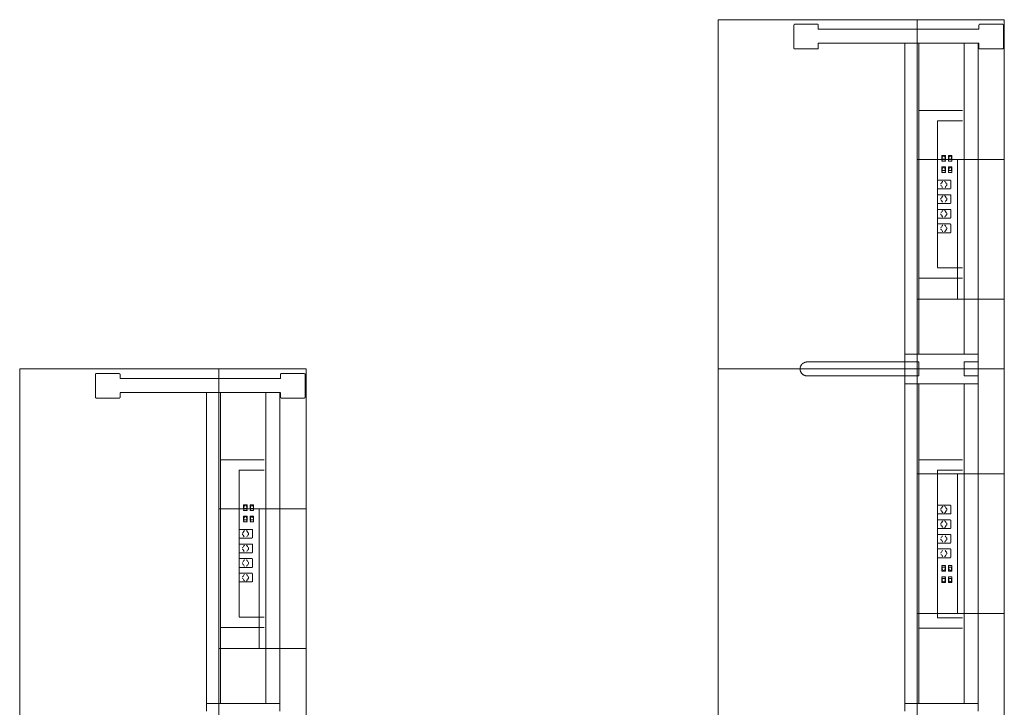
# Model space of a CAD drawing. Units: millimetres. Extents: x 19593 to 131153, y 151958 to 163763.
# Drawn here: x 103683 to 106503, y 155040 to 157009 of the extents above; entities that cross this region are included whole.
import ezdxf

# ---------------------------------------------------------------- set-up
doc = ezdxf.new("R2010")
doc.units = ezdxf.units.MM
doc.header["$LTSCALE"] = 0.15
doc.linetypes.add('ACAD_ISO02W100', pattern=[15, 12, -3])
doc.layers.add('contorno', color=3, linetype='Continuous', lineweight=13)
doc.layers.add('tracejado', color=2, linetype='ACAD_ISO02W100', lineweight=5)

# ---------------------------------------------------------------- blocks, each defined once
blk = doc.blocks.new('PS31082')
at = {"layer": 'contorno'}
for p, q in [((67470, 3507.7), (67470, 2507.7)), ((67470, 3107.7), (67720, 3107.7)), ((67586, 3107.7), (67586, 2707.7)), ((67470, 2707.7), (67720, 2707.7))]:
    blk.add_line(p, q, dxfattribs=at)
blk.add_lwpolyline([(67720, 3507.7), (67720, 2507.7), (66900, 2507.7), (66900, 3507.7)], close=True, dxfattribs=at)
at = {"layer": 'tracejado'}
for p, q in [((67117.3, 3492.5), (67117.3, 3426.5)), ((67185.3, 3494.5), (67119.3, 3494.5)), ((67187.3, 3480.5), (67187.3, 3492.5)), ((67647.3, 3480.5), (67187.3, 3480.5)), ((67647.3, 3480.5), (67647.3, 3492.5)), ((67649.3, 3494.5), (67715.3, 3494.5)), ((67717.3, 3492.5), (67717.3, 3426.5)), ((67187.3, 3426.5), (67187.3, 3440.5)), ((67647.3, 3440.5), (67187.3, 3440.5)), ((67435, 2550.2), (67435, 3440.5)), ((67475, 2550.2), (67475, 3440.5)), ((67605, 2550.2), (67605, 3440.5)), ((67645, 2550.2), (67645, 3440.5)), ((67647.3, 3426.5), (67647.3, 3440.5)), ((67119.3, 3424.5), (67185.3, 3424.5)), ((67715.3, 3424.5), (67649.3, 3424.5)), ((67600, 3247.6), (67475, 3247.6)), ((67528.4, 3218.1), (67528.4, 2797.4)), ((67600, 3218.1), (67528.4, 3218.1)), ((67551.3, 3118.9), (67541.1, 3118.9)), ((67541.1, 3105.9), (67541.1, 3118.9)), ((67541.1, 3105.9), (67541.8, 3105.9)), ((67541.1, 3102.7), (67541.1, 3103.5)), ((67541.8, 3103.5), (67541.1, 3103.5)), ((67541.1, 3102.7), (67551.3, 3102.7)), ((67541.8, 3103.5), (67541.8, 3105.9)), ((67542, 3114.9), (67542, 3108.1)), ((67544, 3114.9), (67542, 3114.9)), ((67542, 3108.1), (67550.4, 3108.1)), ((67544.8, 3116.4), (67544, 3116.4)), ((67544, 3114.9), (67544, 3116.4)), ((67544.8, 3118.5), (67544.8, 3116.4)), ((67547.6, 3118.5), (67544.8, 3118.5)), ((67547.6, 3116.4), (67547.6, 3118.5)), ((67548.4, 3116.4), (67547.6, 3116.4)), ((67548.4, 3114.9), (67548.4, 3116.4)), ((67550.4, 3114.9), (67548.4, 3114.9)), ((67550.4, 3108.1), (67550.4, 3114.9)), ((67551.3, 3105.9), (67550.6, 3105.9)), ((67550.6, 3105.9), (67550.6, 3103.5)), ((67550.6, 3103.5), (67551.3, 3103.5)), ((67551.3, 3118.9), (67551.3, 3105.9)), ((67551.3, 3103.5), (67551.3, 3102.7)), ((67570.1, 3118.9), (67559.9, 3118.9)), ((67559.9, 3105.9), (67559.9, 3118.9)), ((67559.9, 3105.9), (67560.6, 3105.9)), ((67559.9, 3102.7), (67559.9, 3103.5)), ((67560.6, 3103.5), (67559.9, 3103.5)), ((67559.9, 3102.7), (67570.1, 3102.7)), ((67560.6, 3103.5), (67560.6, 3105.9)), ((67560.8, 3114.9), (67560.8, 3108.1)), ((67562.8, 3114.9), (67560.8, 3114.9)), ((67560.8, 3108.1), (67569.2, 3108.1)), ((67563.6, 3116.4), (67562.8, 3116.4)), ((67562.8, 3114.9), (67562.8, 3116.4)), ((67563.6, 3118.5), (67563.6, 3116.4)), ((67566.4, 3118.5), (67563.6, 3118.5)), ((67566.4, 3116.4), (67566.4, 3118.5)), ((67567.2, 3116.4), (67566.4, 3116.4)), ((67567.2, 3114.9), (67567.2, 3116.4)), ((67569.2, 3114.9), (67567.2, 3114.9)), ((67569.2, 3108.1), (67569.2, 3114.9)), ((67570.1, 3105.9), (67569.4, 3105.9)), ((67569.4, 3105.9), (67569.4, 3103.5)), ((67569.4, 3103.5), (67570.1, 3103.5)), ((67570.1, 3118.9), (67570.1, 3105.9)), ((67570.1, 3103.5), (67570.1, 3102.7)), ((67551.3, 3086.4), (67541.1, 3086.4)), ((67541.1, 3073.4), (67541.1, 3086.4)), ((67542, 3082.5), (67542, 3075.7)), ((67544, 3082.5), (67542, 3082.5)), ((67542, 3075.7), (67550.4, 3075.7)), ((67544.8, 3084), (67544, 3084)), ((67544, 3082.5), (67544, 3084)), ((67544.8, 3086.1), (67544.8, 3084)), ((67547.6, 3086.1), (67544.8, 3086.1)), ((67547.6, 3084), (67547.6, 3086.1)), ((67548.4, 3084), (67547.6, 3084)), ((67548.4, 3082.5), (67548.4, 3084)), ((67550.4, 3082.5), (67548.4, 3082.5)), ((67550.4, 3075.7), (67550.4, 3082.5)), ((67551.3, 3086.4), (67551.3, 3073.4)), ((67570.1, 3086.4), (67559.9, 3086.4)), ((67559.9, 3073.4), (67559.9, 3086.4)), ((67560.8, 3082.5), (67560.8, 3075.7)), ((67562.8, 3082.5), (67560.8, 3082.5)), ((67560.8, 3075.7), (67569.2, 3075.7)), ((67563.6, 3084), (67562.8, 3084)), ((67562.8, 3082.5), (67562.8, 3084)), ((67563.6, 3086.1), (67563.6, 3084)), ((67566.4, 3086.1), (67563.6, 3086.1)), ((67566.4, 3084), (67566.4, 3086.1)), ((67567.2, 3084), (67566.4, 3084)), ((67567.2, 3082.5), (67567.2, 3084)), ((67569.2, 3082.5), (67567.2, 3082.5)), ((67569.2, 3075.7), (67569.2, 3082.5)), ((67570.1, 3086.4), (67570.1, 3073.4)), ((67565.1, 3048.2), (67528.4, 3048.2)), ((67541.1, 3073.4), (67541.8, 3073.4)), ((67541.1, 3070.2), (67541.1, 3071)), ((67541.8, 3071), (67541.1, 3071)), ((67541.1, 3070.2), (67551.3, 3070.2)), ((67541.8, 3071), (67541.8, 3073.4)), ((67551.3, 3073.4), (67550.6, 3073.4)), ((67550.6, 3073.4), (67550.6, 3071)), ((67550.6, 3071), (67551.3, 3071)), ((67551.3, 3071), (67551.3, 3070.2)), ((67559.9, 3073.4), (67560.6, 3073.4)), ((67559.9, 3070.2), (67559.9, 3071)), ((67560.6, 3071), (67559.9, 3071)), ((67559.9, 3070.2), (67570.1, 3070.2)), ((67560.6, 3071), (67560.6, 3073.4)), ((67567, 3025.7), (67567, 3045.7)), ((67570.1, 3073.4), (67569.4, 3073.4)), ((67569.4, 3073.4), (67569.4, 3071)), ((67569.4, 3071), (67570.1, 3071)), ((67570.1, 3071), (67570.1, 3070.2)), ((67528.4, 3023.2), (67565.1, 3023.2)), ((67538.5, 3037.5), (67543.2, 3044.2)), ((67538.5, 3033.8), (67543.2, 3027.1)), ((67555.1, 3037.4), (67550.4, 3044.1)), ((67550.4, 3027.2), (67555.1, 3033.9)), ((67565.1, 3006.4), (67528.4, 3006.4)), ((67538.5, 2995.7), (67543.2, 3002.4)), ((67538.5, 2992), (67543.2, 2985.3)), ((67555.1, 2995.6), (67550.4, 3002.3)), ((67550.4, 2985.4), (67555.1, 2992.1)), ((67567, 2983.9), (67567, 3003.9)), ((67528.4, 2981.4), (67565.1, 2981.4)), ((67565.1, 2964.6), (67528.4, 2964.6)), ((67567, 2942.1), (67567, 2962.1)), ((67528.4, 2939.6), (67565.1, 2939.6)), ((67538.5, 2953.9), (67543.2, 2960.6)), ((67538.5, 2950.2), (67543.2, 2943.5)), ((67555.1, 2953.8), (67550.4, 2960.5)), ((67550.4, 2943.6), (67555.1, 2950.3)), ((67565.1, 2922.8), (67528.4, 2922.8)), ((67538.5, 2912.1), (67543.2, 2918.8)), ((67538.5, 2908.4), (67543.2, 2901.7)), ((67555.1, 2912), (67550.4, 2918.7)), ((67550.4, 2901.8), (67555.1, 2908.5)), ((67567, 2900.3), (67567, 2920.3)), ((67528.4, 2897.8), (67565.1, 2897.8)), ((67600, 2797.4), (67528.4, 2797.4)), ((67600, 2767.9), (67475, 2767.9)), ((67435, 2550.2), (67435, 2527.7)), ((67645, 2550.2), (67435, 2550.2)), ((67645, 2527.7), (67645, 2550.2))]:
    blk.add_line(p, q, dxfattribs=at)
for centre, start, end in [((67119.3, 3492.5), 90, 180), ((67185.3, 3492.5), 0, 90), ((67649.3, 3492.5), 90, 180), ((67715.3, 3492.5), 0, 90), ((67119.3, 3426.5), 180, 270), ((67185.3, 3426.5), 270, 0), ((67649.3, 3426.5), 180, 270), ((67715.3, 3426.5), 270, 0)]:
    blk.add_arc(centre, 2, start, end, dxfattribs=at)
for centre, start_param, end_param in [((67549.1, 3042.4), 2.356194, 3.141593), ((67553.9, 3035.7), 0.785398, 2.356194), ((67549.1, 3000.6), 2.356194, 3.141593), ((67553.9, 2993.9), 0.785398, 2.356194), ((67549.1, 2958.8), 2.356194, 3.141593), ((67549.1, 2945.4), 0, 0.785398), ((67553.9, 2952.1), 0.785398, 2.356194), ((67549.1, 2917), 2.356194, 3.141593), ((67553.9, 2910.3), 0.785398, 2.356194), ((67549.1, 2903.6), 0, 0.785398)]:
    blk.add_ellipse(centre, major_axis=(0, -2.5), ratio=0.707107, start_param=start_param, end_param=end_param, dxfattribs=at)
for points, knots in [([(67565.1, 3048.2), (67565.3, 3048.2), (67565.5, 3048.1), (67565.9, 3048), (67566, 3047.9), (67566.4, 3047.6), (67566.5, 3047.4), (67566.7, 3047), (67566.8, 3046.8), (67567, 3046.2), (67567, 3046), (67567, 3045.7)], [0, 0, 0, 0, 0.702423, 0.702423, 1.401351, 1.401351, 2.150273, 2.150273, 2.948745, 2.948745, 3.809163, 3.809163, 3.809163, 3.809163]), ([(67538.2, 3034.3), (67538.3, 3034.2), (67538.3, 3034.1), (67538.4, 3033.9), (67538.5, 3033.9), (67538.5, 3033.8)], [3.4429075, 3.4429075, 3.4429075, 3.4429075, 3.9308223, 3.9308223, 4.1161847, 4.1161847, 4.1161847, 4.1161847]), ([(67544.3, 3044.9), (67544.1, 3044.9), (67543.9, 3044.8), (67543.6, 3044.6), (67543.4, 3044.4), (67543.2, 3044.2)], [0, 0, 0, 0, 1.055441, 1.055441, 2.006165, 2.006165, 2.006165, 2.006165]), ([(67567, 3025.7), (67567, 3025.4), (67567, 3025.1), (67566.9, 3024.6), (67566.8, 3024.4), (67566.5, 3023.9), (67566.3, 3023.7), (67566, 3023.4), (67565.8, 3023.3), (67565.4, 3023.2), (67565.3, 3023.2), (67565.1, 3023.2)], [0, 0, 0, 0, 0.822423, 0.822423, 1.631343, 1.631343, 2.444673, 2.444673, 3.24229, 3.24229, 3.808838, 3.808838, 3.808838, 3.808838]), ([(67538.2, 2992.5), (67538.3, 2992.4), (67538.3, 2992.3), (67538.4, 2992.1), (67538.5, 2992.1), (67538.5, 2992)], [3.4429075, 3.4429075, 3.4429075, 3.4429075, 3.9308223, 3.9308223, 4.1161847, 4.1161847, 4.1161847, 4.1161847]), ([(67544.3, 3003.1), (67544.1, 3003.1), (67543.9, 3003), (67543.6, 3002.8), (67543.4, 3002.6), (67543.2, 3002.4)], [0, 0, 0, 0, 1.055441, 1.055441, 2.006165, 2.006165, 2.006165, 2.006165]), ([(67565.1, 3006.4), (67565.3, 3006.4), (67565.5, 3006.3), (67565.9, 3006.2), (67566, 3006.1), (67566.4, 3005.8), (67566.5, 3005.6), (67566.7, 3005.2), (67566.8, 3005), (67567, 3004.4), (67567, 3004.2), (67567, 3003.9)], [0, 0, 0, 0, 0.702423, 0.702423, 1.401351, 1.401351, 2.150273, 2.150273, 2.948745, 2.948745, 3.809163, 3.809163, 3.809163, 3.809163]), ([(67544.3, 2961.3), (67544.1, 2961.3), (67543.9, 2961.2), (67543.6, 2961), (67543.4, 2960.8), (67543.2, 2960.6)], [0, 0, 0, 0, 1.055441, 1.055441, 2.006165, 2.006165, 2.006165, 2.006165]), ([(67567, 2983.9), (67567, 2983.6), (67567, 2983.3), (67566.9, 2982.8), (67566.8, 2982.6), (67566.5, 2982.1), (67566.3, 2981.9), (67566, 2981.6), (67565.8, 2981.5), (67565.4, 2981.4), (67565.3, 2981.4), (67565.1, 2981.4)], [0, 0, 0, 0, 0.822423, 0.822423, 1.631343, 1.631343, 2.444673, 2.444673, 3.24229, 3.24229, 3.808838, 3.808838, 3.808838, 3.808838]), ([(67565.1, 2964.6), (67565.3, 2964.6), (67565.5, 2964.5), (67565.9, 2964.4), (67566, 2964.3), (67566.4, 2964), (67566.5, 2963.8), (67566.7, 2963.4), (67566.8, 2963.2), (67567, 2962.6), (67567, 2962.4), (67567, 2962.1)], [0, 0, 0, 0, 0.702423, 0.702423, 1.401351, 1.401351, 2.150273, 2.150273, 2.948745, 2.948745, 3.809163, 3.809163, 3.809163, 3.809163]), ([(67538.2, 2950.7), (67538.3, 2950.6), (67538.3, 2950.5), (67538.4, 2950.3), (67538.5, 2950.3), (67538.5, 2950.2)], [3.4429075, 3.4429075, 3.4429075, 3.4429075, 3.9308223, 3.9308223, 4.1161847, 4.1161847, 4.1161847, 4.1161847]), ([(67543.2, 2943.5), (67543.4, 2943.4), (67543.5, 2943.2), (67543.8, 2943), (67543.9, 2942.9), (67544.2, 2942.9), (67544.2, 2942.9), (67544.3, 2942.9)], [0, 0, 0, 0, 0.79365, 0.79365, 1.587174, 1.587174, 2.011124, 2.011124, 2.011124, 2.011124]), ([(67567, 2942.1), (67567, 2941.8), (67567, 2941.5), (67566.9, 2941), (67566.8, 2940.8), (67566.5, 2940.3), (67566.3, 2940.1), (67566, 2939.8), (67565.8, 2939.7), (67565.4, 2939.6), (67565.3, 2939.6), (67565.1, 2939.6)], [0, 0, 0, 0, 0.822423, 0.822423, 1.631343, 1.631343, 2.444673, 2.444673, 3.24229, 3.24229, 3.808838, 3.808838, 3.808838, 3.808838]), ([(67538.2, 2908.9), (67538.3, 2908.8), (67538.3, 2908.7), (67538.4, 2908.5), (67538.5, 2908.5), (67538.5, 2908.4)], [3.4429075, 3.4429075, 3.4429075, 3.4429075, 3.9308223, 3.9308223, 4.1161847, 4.1161847, 4.1161847, 4.1161847]), ([(67544.3, 2919.5), (67544.1, 2919.5), (67543.9, 2919.4), (67543.6, 2919.2), (67543.4, 2919), (67543.2, 2918.8)], [0, 0, 0, 0, 1.055441, 1.055441, 2.006165, 2.006165, 2.006165, 2.006165]), ([(67565.1, 2922.8), (67565.3, 2922.8), (67565.5, 2922.7), (67565.9, 2922.6), (67566, 2922.5), (67566.4, 2922.2), (67566.5, 2922), (67566.7, 2921.6), (67566.8, 2921.4), (67567, 2920.8), (67567, 2920.6), (67567, 2920.3)], [0, 0, 0, 0, 0.702423, 0.702423, 1.401351, 1.401351, 2.150273, 2.150273, 2.948745, 2.948745, 3.809163, 3.809163, 3.809163, 3.809163]), ([(67543.2, 2901.7), (67543.4, 2901.6), (67543.5, 2901.4), (67543.8, 2901.2), (67543.9, 2901.1), (67544.2, 2901.1), (67544.2, 2901.1), (67544.3, 2901.1)], [0, 0, 0, 0, 0.79365, 0.79365, 1.587174, 1.587174, 2.011124, 2.011124, 2.011124, 2.011124]), ([(67567, 2900.3), (67567, 2900), (67567, 2899.7), (67566.9, 2899.2), (67566.8, 2899), (67566.5, 2898.5), (67566.3, 2898.3), (67566, 2898), (67565.8, 2897.9), (67565.4, 2897.8), (67565.3, 2897.8), (67565.1, 2897.8)], [0, 0, 0, 0, 0.822423, 0.822423, 1.631343, 1.631343, 2.444673, 2.444673, 3.24229, 3.24229, 3.808838, 3.808838, 3.808838, 3.808838])]:
    blk.add_open_spline(points, degree=3, knots=knots, dxfattribs=at)
for points in [[(67538.5, 3037.5), (67538.4, 3037.3), (67538.3, 3037.2), (67538.2, 3037)], [(67538.5, 2995.7), (67538.4, 2995.5), (67538.3, 2995.4), (67538.2, 2995.2)], [(67538.5, 2953.9), (67538.4, 2953.7), (67538.3, 2953.6), (67538.2, 2953.4)], [(67538.5, 2912.1), (67538.4, 2911.9), (67538.3, 2911.8), (67538.2, 2911.6)]]:
    blk.add_open_spline(points, degree=3, dxfattribs=at)
blk = doc.blocks.new('PS41082')
at = {"layer": 'contorno'}
for p, q in [((69470, 4507.7), (69470, 3507.7)), ((69470, 4107.7), (69720, 4107.7)), ((69586, 4107.7), (69586, 3707.7)), ((69470, 3707.7), (69720, 3707.7)), ((69470, 2507.7), (69470, 3507.7)), ((69470, 3207.7), (69720, 3207.7)), ((69586, 2807.7), (69586, 3207.7)), ((69470, 2807.7), (69720, 2807.7))]:
    blk.add_line(p, q, dxfattribs=at)
for points in [[(69720, 4507.7), (69720, 3507.7), (68900, 3507.7), (68900, 4507.7)], [(69720, 2507.7), (69720, 3507.7), (68900, 3507.7), (68900, 2507.7)]]:
    blk.add_lwpolyline(points, close=True, dxfattribs=at)
at = {"layer": 'tracejado'}
for p, q in [((69117.3, 4492.5), (69117.3, 4426.5)), ((69185.3, 4494.5), (69119.3, 4494.5)), ((69187.3, 4480.5), (69187.3, 4492.5)), ((69647.3, 4480.5), (69647.3, 4492.5)), ((69649.3, 4494.5), (69715.3, 4494.5)), ((69717.3, 4492.5), (69717.3, 4426.5)), ((69647.3, 4480.5), (69187.3, 4480.5)), ((69187.3, 4426.5), (69187.3, 4440.5)), ((69647.3, 4440.5), (69187.3, 4440.5)), ((69435, 3550.2), (69435, 4440.5)), ((69475, 3550.2), (69475, 4440.5)), ((69605, 3550.2), (69605, 4440.5)), ((69645, 3550.2), (69645, 4440.5)), ((69647.3, 4426.5), (69647.3, 4440.5)), ((69119.3, 4424.5), (69185.3, 4424.5)), ((69715.3, 4424.5), (69649.3, 4424.5)), ((69600, 4247.6), (69475, 4247.6)), ((69528.4, 4218.1), (69528.4, 3797.4)), ((69600, 4218.1), (69528.4, 4218.1)), ((69551.3, 4118.9), (69541.1, 4118.9)), ((69541.1, 4105.9), (69541.1, 4118.9)), ((69544.8, 4118.5), (69544.8, 4116.4)), ((69547.6, 4118.5), (69544.8, 4118.5)), ((69547.6, 4116.4), (69547.6, 4118.5)), ((69551.3, 4118.9), (69551.3, 4105.9)), ((69570.1, 4118.9), (69559.9, 4118.9)), ((69559.9, 4105.9), (69559.9, 4118.9)), ((69563.6, 4118.5), (69563.6, 4116.4)), ((69566.4, 4118.5), (69563.6, 4118.5)), ((69566.4, 4116.4), (69566.4, 4118.5)), ((69570.1, 4118.9), (69570.1, 4105.9)), ((69541.1, 4105.9), (69541.8, 4105.9)), ((69541.1, 4102.7), (69541.1, 4103.5)), ((69541.8, 4103.5), (69541.1, 4103.5)), ((69541.1, 4102.7), (69551.3, 4102.7)), ((69541.8, 4103.5), (69541.8, 4105.9)), ((69542, 4114.9), (69542, 4108.1)), ((69544, 4114.9), (69542, 4114.9)), ((69542, 4108.1), (69550.4, 4108.1)), ((69544.8, 4116.4), (69544, 4116.4)), ((69544, 4114.9), (69544, 4116.4)), ((69548.4, 4116.4), (69547.6, 4116.4)), ((69548.4, 4114.9), (69548.4, 4116.4)), ((69550.4, 4114.9), (69548.4, 4114.9)), ((69550.4, 4108.1), (69550.4, 4114.9)), ((69551.3, 4105.9), (69550.6, 4105.9)), ((69550.6, 4105.9), (69550.6, 4103.5)), ((69550.6, 4103.5), (69551.3, 4103.5)), ((69551.3, 4103.5), (69551.3, 4102.7)), ((69559.9, 4105.9), (69560.6, 4105.9)), ((69559.9, 4102.7), (69559.9, 4103.5)), ((69560.6, 4103.5), (69559.9, 4103.5)), ((69559.9, 4102.7), (69570.1, 4102.7)), ((69560.6, 4103.5), (69560.6, 4105.9)), ((69560.8, 4114.9), (69560.8, 4108.1)), ((69562.8, 4114.9), (69560.8, 4114.9)), ((69560.8, 4108.1), (69569.2, 4108.1)), ((69563.6, 4116.4), (69562.8, 4116.4)), ((69562.8, 4114.9), (69562.8, 4116.4)), ((69567.2, 4116.4), (69566.4, 4116.4)), ((69567.2, 4114.9), (69567.2, 4116.4)), ((69569.2, 4114.9), (69567.2, 4114.9)), ((69569.2, 4108.1), (69569.2, 4114.9)), ((69570.1, 4105.9), (69569.4, 4105.9)), ((69569.4, 4105.9), (69569.4, 4103.5)), ((69569.4, 4103.5), (69570.1, 4103.5)), ((69570.1, 4103.5), (69570.1, 4102.7)), ((69551.3, 4086.4), (69541.1, 4086.4)), ((69541.1, 4073.4), (69541.1, 4086.4)), ((69541.1, 4073.4), (69541.8, 4073.4)), ((69541.1, 4070.2), (69541.1, 4071)), ((69541.8, 4071), (69541.1, 4071)), ((69541.1, 4070.2), (69551.3, 4070.2)), ((69541.8, 4071), (69541.8, 4073.4)), ((69542, 4082.5), (69542, 4075.7)), ((69544, 4082.5), (69542, 4082.5)), ((69542, 4075.7), (69550.4, 4075.7)), ((69544.8, 4084), (69544, 4084)), ((69544, 4082.5), (69544, 4084)), ((69544.8, 4086.1), (69544.8, 4084)), ((69547.6, 4086.1), (69544.8, 4086.1)), ((69547.6, 4084), (69547.6, 4086.1)), ((69548.4, 4084), (69547.6, 4084)), ((69548.4, 4082.5), (69548.4, 4084)), ((69550.4, 4082.5), (69548.4, 4082.5)), ((69550.4, 4075.7), (69550.4, 4082.5)), ((69551.3, 4073.4), (69550.6, 4073.4)), ((69550.6, 4073.4), (69550.6, 4071)), ((69550.6, 4071), (69551.3, 4071)), ((69551.3, 4086.4), (69551.3, 4073.4)), ((69551.3, 4071), (69551.3, 4070.2)), ((69570.1, 4086.4), (69559.9, 4086.4)), ((69559.9, 4073.4), (69559.9, 4086.4)), ((69559.9, 4073.4), (69560.6, 4073.4)), ((69559.9, 4070.2), (69559.9, 4071)), ((69560.6, 4071), (69559.9, 4071)), ((69559.9, 4070.2), (69570.1, 4070.2)), ((69560.6, 4071), (69560.6, 4073.4)), ((69560.8, 4082.5), (69560.8, 4075.7)), ((69562.8, 4082.5), (69560.8, 4082.5)), ((69560.8, 4075.7), (69569.2, 4075.7)), ((69563.6, 4084), (69562.8, 4084)), ((69562.8, 4082.5), (69562.8, 4084)), ((69563.6, 4086.1), (69563.6, 4084)), ((69566.4, 4086.1), (69563.6, 4086.1)), ((69566.4, 4084), (69566.4, 4086.1)), ((69567.2, 4084), (69566.4, 4084)), ((69567.2, 4082.5), (69567.2, 4084)), ((69569.2, 4082.5), (69567.2, 4082.5)), ((69569.2, 4075.7), (69569.2, 4082.5)), ((69570.1, 4073.4), (69569.4, 4073.4)), ((69569.4, 4073.4), (69569.4, 4071)), ((69569.4, 4071), (69570.1, 4071)), ((69570.1, 4086.4), (69570.1, 4073.4)), ((69570.1, 4071), (69570.1, 4070.2)), ((69565.1, 4048.2), (69528.4, 4048.2)), ((69538.5, 4037.5), (69543.2, 4044.2)), ((69538.5, 4033.8), (69543.2, 4027.1)), ((69555.1, 4037.4), (69550.4, 4044.1)), ((69550.4, 4027.2), (69555.1, 4033.9)), ((69567, 4025.7), (69567, 4045.7)), ((69528.4, 4023.2), (69565.1, 4023.2)), ((69565.1, 4006.4), (69528.4, 4006.4)), ((69528.4, 3981.4), (69565.1, 3981.4)), ((69538.5, 3995.7), (69543.2, 4002.4)), ((69538.5, 3992), (69543.2, 3985.3)), ((69555.1, 3995.6), (69550.4, 4002.3)), ((69550.4, 3985.4), (69555.1, 3992.1)), ((69567, 3983.9), (69567, 4003.9)), ((69565.1, 3964.6), (69528.4, 3964.6)), ((69538.5, 3953.9), (69543.2, 3960.6)), ((69538.5, 3950.2), (69543.2, 3943.5)), ((69555.1, 3953.8), (69550.4, 3960.5)), ((69550.4, 3943.6), (69555.1, 3950.3)), ((69567, 3942.1), (69567, 3962.1)), ((69528.4, 3939.6), (69565.1, 3939.6)), ((69565.1, 3922.8), (69528.4, 3922.8)), ((69567, 3900.3), (69567, 3920.3)), ((69528.4, 3897.8), (69565.1, 3897.8)), ((69538.5, 3912.1), (69543.2, 3918.8)), ((69538.5, 3908.4), (69543.2, 3901.7)), ((69555.1, 3912), (69550.4, 3918.7)), ((69550.4, 3901.8), (69555.1, 3908.5)), ((69600, 3797.4), (69528.4, 3797.4)), ((69600, 3767.9), (69475, 3767.9)), ((69435, 3550.2), (69435, 3527.7)), ((69645, 3550.2), (69435, 3550.2)), ((69645, 3527.7), (69645, 3550.2)), ((69435, 3465.2), (69435, 3487.7)), ((69645, 3487.7), (69645, 3465.2)), ((69435, 3465.2), (69435, 2550.2)), ((69645, 3465.2), (69435, 3465.2)), ((69475, 3465.2), (69475, 2550.2)), ((69605, 3465.2), (69605, 2550.2)), ((69645, 3465.2), (69645, 2550.2)), ((69600, 3247.6), (69475, 3247.6)), ((69528.4, 2795.1), (69528.4, 3218.1)), ((69600, 3218.1), (69528.4, 3218.1)), ((69528.4, 3117.7), (69565.1, 3117.7)), ((69538.5, 3107), (69543.2, 3113.7)), ((69538.5, 3103.4), (69543.2, 3096.7)), ((69550.4, 3113.7), (69555.1, 3107)), ((69555.1, 3103.4), (69550.4, 3096.7)), ((69567, 3115.2), (69567, 3095.2)), ((69565.1, 3092.7), (69528.4, 3092.7)), ((69528.4, 3075.9), (69565.1, 3075.9)), ((69565.1, 3050.9), (69528.4, 3050.9)), ((69538.5, 3065.2), (69543.2, 3071.9)), ((69538.5, 3061.6), (69543.2, 3054.9)), ((69550.4, 3071.9), (69555.1, 3065.2)), ((69555.1, 3061.6), (69550.4, 3054.9)), ((69567, 3073.4), (69567, 3053.4)), ((69528.4, 3034.1), (69565.1, 3034.1)), ((69538.5, 3023.4), (69543.2, 3030.1)), ((69538.5, 3019.8), (69543.2, 3013.1)), ((69550.4, 3030.1), (69555.1, 3023.4)), ((69555.1, 3019.8), (69550.4, 3013.1)), ((69567, 3031.6), (69567, 3011.6)), ((69565.1, 3009.1), (69528.4, 3009.1)), ((69528.4, 2992.3), (69565.1, 2992.3)), ((69567, 2989.8), (69567, 2969.8)), ((69565.1, 2967.3), (69528.4, 2967.3)), ((69538.5, 2981.6), (69543.2, 2988.3)), ((69538.5, 2978), (69543.2, 2971.3)), ((69550.4, 2988.3), (69555.1, 2981.6)), ((69555.1, 2978), (69550.4, 2971.3)), ((69541.1, 2945.3), (69551.3, 2945.3)), ((69541.1, 2945.3), (69541.1, 2944.5)), ((69541.8, 2944.5), (69541.1, 2944.5)), ((69541.1, 2942.1), (69541.1, 2929.1)), ((69541.1, 2942.1), (69541.8, 2942.1)), ((69541.8, 2944.5), (69541.8, 2942.1)), ((69542, 2939.8), (69550.4, 2939.8)), ((69542, 2933), (69542, 2939.8)), ((69544, 2933), (69542, 2933)), ((69544, 2933), (69544, 2931.5)), ((69550.4, 2933), (69548.4, 2933)), ((69548.4, 2933), (69548.4, 2931.5)), ((69550.4, 2939.8), (69550.4, 2933)), ((69550.6, 2944.5), (69551.3, 2944.5)), ((69550.6, 2942.1), (69550.6, 2944.5)), ((69551.3, 2942.1), (69550.6, 2942.1)), ((69551.3, 2944.5), (69551.3, 2945.3)), ((69551.3, 2929.1), (69551.3, 2942.1)), ((69559.9, 2945.3), (69570.1, 2945.3)), ((69559.9, 2945.3), (69559.9, 2944.5)), ((69560.6, 2944.5), (69559.9, 2944.5)), ((69559.9, 2942.1), (69559.9, 2929.1)), ((69559.9, 2942.1), (69560.6, 2942.1)), ((69560.6, 2944.5), (69560.6, 2942.1)), ((69560.8, 2939.8), (69569.2, 2939.8)), ((69560.8, 2933), (69560.8, 2939.8)), ((69562.8, 2933), (69560.8, 2933)), ((69562.8, 2933), (69562.8, 2931.5)), ((69569.2, 2933), (69567.2, 2933)), ((69567.2, 2933), (69567.2, 2931.5)), ((69569.2, 2939.8), (69569.2, 2933)), ((69569.4, 2944.5), (69570.1, 2944.5)), ((69569.4, 2942.1), (69569.4, 2944.5)), ((69570.1, 2942.1), (69569.4, 2942.1)), ((69570.1, 2944.5), (69570.1, 2945.3)), ((69570.1, 2929.1), (69570.1, 2942.1)), ((69551.3, 2929.1), (69541.1, 2929.1)), ((69541.1, 2912.8), (69551.3, 2912.8)), ((69541.1, 2912.8), (69541.1, 2912)), ((69541.8, 2912), (69541.1, 2912)), ((69541.1, 2909.6), (69541.1, 2896.6)), ((69541.1, 2909.6), (69541.8, 2909.6)), ((69541.8, 2912), (69541.8, 2909.6)), ((69542, 2907.3), (69550.4, 2907.3)), ((69542, 2900.5), (69542, 2907.3)), ((69544.8, 2931.5), (69544, 2931.5)), ((69544.8, 2929.4), (69544.8, 2931.5)), ((69547.6, 2929.4), (69544.8, 2929.4)), ((69547.6, 2931.5), (69547.6, 2929.4)), ((69548.4, 2931.5), (69547.6, 2931.5)), ((69550.4, 2907.3), (69550.4, 2900.5)), ((69550.6, 2912), (69551.3, 2912)), ((69550.6, 2909.6), (69550.6, 2912)), ((69551.3, 2909.6), (69550.6, 2909.6)), ((69551.3, 2912), (69551.3, 2912.8)), ((69551.3, 2896.6), (69551.3, 2909.6)), ((69570.1, 2929.1), (69559.9, 2929.1)), ((69559.9, 2912.8), (69570.1, 2912.8)), ((69559.9, 2912.8), (69559.9, 2912)), ((69560.6, 2912), (69559.9, 2912)), ((69559.9, 2909.6), (69559.9, 2896.6)), ((69559.9, 2909.6), (69560.6, 2909.6)), ((69560.6, 2912), (69560.6, 2909.6)), ((69560.8, 2907.3), (69569.2, 2907.3)), ((69560.8, 2900.5), (69560.8, 2907.3)), ((69563.6, 2931.5), (69562.8, 2931.5)), ((69563.6, 2929.4), (69563.6, 2931.5)), ((69566.4, 2929.4), (69563.6, 2929.4)), ((69566.4, 2931.5), (69566.4, 2929.4)), ((69567.2, 2931.5), (69566.4, 2931.5)), ((69569.2, 2907.3), (69569.2, 2900.5)), ((69569.4, 2912), (69570.1, 2912)), ((69569.4, 2909.6), (69569.4, 2912)), ((69570.1, 2909.6), (69569.4, 2909.6)), ((69570.1, 2912), (69570.1, 2912.8)), ((69570.1, 2896.6), (69570.1, 2909.6)), ((69551.3, 2896.6), (69541.1, 2896.6)), ((69544, 2900.5), (69542, 2900.5)), ((69544, 2900.5), (69544, 2899)), ((69544.8, 2899), (69544, 2899)), ((69544.8, 2896.9), (69544.8, 2899)), ((69547.6, 2896.9), (69544.8, 2896.9)), ((69547.6, 2899), (69547.6, 2896.9)), ((69548.4, 2899), (69547.6, 2899)), ((69550.4, 2900.5), (69548.4, 2900.5)), ((69548.4, 2900.5), (69548.4, 2899)), ((69570.1, 2896.6), (69559.9, 2896.6)), ((69562.8, 2900.5), (69560.8, 2900.5)), ((69562.8, 2900.5), (69562.8, 2899)), ((69563.6, 2899), (69562.8, 2899)), ((69563.6, 2896.9), (69563.6, 2899)), ((69566.4, 2896.9), (69563.6, 2896.9)), ((69566.4, 2899), (69566.4, 2896.9)), ((69567.2, 2899), (69566.4, 2899)), ((69569.2, 2900.5), (69567.2, 2900.5)), ((69567.2, 2900.5), (69567.2, 2899)), ((69600, 2795.1), (69528.4, 2795.1)), ((69600, 2765.6), (69475, 2765.6)), ((69435, 2550.2), (69435, 2527.7)), ((69645, 2550.2), (69435, 2550.2)), ((69645, 2527.7), (69645, 2550.2))]:
    blk.add_line(p, q, dxfattribs=at)
blk.add_lwpolyline([(69155, 3527.7), (69435, 3527.7), (69435, 3487.7), (69155, 3487.7, -0.414214), (69135, 3507.7), (69135, 3507.7, -0.414214)], format="xyb", close=True, dxfattribs=at)
for points in [[(69475, 3527.7), (69475, 3487.7), (69435, 3487.7), (69435, 3527.7)], [(69605, 3527.7), (69605, 3487.7), (69645, 3487.7), (69645, 3527.7)]]:
    blk.add_lwpolyline(points, close=True, dxfattribs=at)
for centre, start, end in [((69119.3, 4492.5), 90, 180), ((69185.3, 4492.5), 0, 90), ((69649.3, 4492.5), 90, 180), ((69715.3, 4492.5), 0, 90), ((69119.3, 4426.5), 180, 270), ((69185.3, 4426.5), 270, 0), ((69649.3, 4426.5), 180, 270), ((69715.3, 4426.5), 270, 0)]:
    blk.add_arc(centre, 2, start, end, dxfattribs=at)
for centre, start_param, end_param in [((69549.1, 4042.4), 2.356194, 3.141593), ((69553.9, 4035.7), 0.785398, 2.356194), ((69549.1, 4000.6), 2.356194, 3.141593), ((69553.9, 3993.9), 0.785398, 2.356194), ((69549.1, 3958.8), 2.356194, 3.141593), ((69553.9, 3952.1), 0.785398, 2.356194), ((69549.1, 3945.4), 0, 0.785398), ((69549.1, 3917), 2.356194, 3.141593), ((69549.1, 3903.6), 0, 0.785398), ((69553.9, 3910.3), 0.785398, 2.356194)]:
    blk.add_ellipse(centre, major_axis=(0, -2.5), ratio=0.707107, start_param=start_param, end_param=end_param, dxfattribs=at)
at = {"layer": 'tracejado', "extrusion": (0, 0, -1)}
for centre, start_param, end_param in [((69549.1, 3111.9), 0, 0.785398), ((69553.9, 3105.2), 0.785398, 2.356194), ((69549.1, 3098.5), 2.356194, 3.141593), ((69549.1, 3070.1), 0, 0.785398), ((69549.1, 3056.7), 2.356194, 3.141593), ((69553.9, 3063.4), 0.785398, 2.356194), ((69553.9, 3021.6), 0.785398, 2.356194), ((69549.1, 3014.9), 2.356194, 3.141593), ((69549.1, 2973.1), 2.356194, 3.141593), ((69553.9, 2979.8), 0.785398, 2.356194)]:
    blk.add_ellipse(centre, major_axis=(0, 2.5), ratio=0.707107, start_param=start_param, end_param=end_param, dxfattribs=at)
at = {"layer": 'tracejado'}
for points in [[(69538.5, 4037.5), (69538.4, 4037.3), (69538.3, 4037.2), (69538.2, 4037)], [(69538.5, 3995.7), (69538.4, 3995.5), (69538.3, 3995.4), (69538.2, 3995.2)], [(69538.5, 3953.9), (69538.4, 3953.7), (69538.3, 3953.6), (69538.2, 3953.4)], [(69538.5, 3912.1), (69538.4, 3911.9), (69538.3, 3911.8), (69538.2, 3911.6)], [(69538.5, 3103.4), (69538.4, 3103.5), (69538.3, 3103.7), (69538.2, 3103.9)], [(69538.5, 3061.6), (69538.4, 3061.7), (69538.3, 3061.9), (69538.2, 3062.1)], [(69538.5, 3019.8), (69538.4, 3019.9), (69538.3, 3020.1), (69538.2, 3020.3)], [(69538.5, 2978), (69538.4, 2978.1), (69538.3, 2978.3), (69538.2, 2978.5)]]:
    blk.add_open_spline(points, degree=3, dxfattribs=at)
for points, knots in [([(69538.2, 4034.3), (69538.3, 4034.2), (69538.3, 4034.1), (69538.4, 4033.9), (69538.5, 4033.9), (69538.5, 4033.8)], [3.4429075, 3.4429075, 3.4429075, 3.4429075, 3.9308223, 3.9308223, 4.1161847, 4.1161847, 4.1161847, 4.1161847]), ([(69544.3, 4044.9), (69544.1, 4044.9), (69543.9, 4044.8), (69543.6, 4044.6), (69543.4, 4044.4), (69543.2, 4044.2)], [0, 0, 0, 0, 1.055441, 1.055441, 2.006165, 2.006165, 2.006165, 2.006165]), ([(69565.1, 4048.2), (69565.3, 4048.2), (69565.5, 4048.1), (69565.9, 4048), (69566, 4047.9), (69566.4, 4047.6), (69566.5, 4047.4), (69566.7, 4047), (69566.8, 4046.8), (69567, 4046.2), (69567, 4046), (69567, 4045.7)], [0, 0, 0, 0, 0.702423, 0.702423, 1.401351, 1.401351, 2.150273, 2.150273, 2.948745, 2.948745, 3.809163, 3.809163, 3.809163, 3.809163]), ([(69567, 4025.7), (69567, 4025.4), (69567, 4025.1), (69566.9, 4024.6), (69566.8, 4024.4), (69566.5, 4023.9), (69566.3, 4023.7), (69566, 4023.4), (69565.8, 4023.3), (69565.4, 4023.2), (69565.3, 4023.2), (69565.1, 4023.2)], [0, 0, 0, 0, 0.822423, 0.822423, 1.631343, 1.631343, 2.444673, 2.444673, 3.24229, 3.24229, 3.808838, 3.808838, 3.808838, 3.808838]), ([(69565.1, 4006.4), (69565.3, 4006.4), (69565.5, 4006.3), (69565.9, 4006.2), (69566, 4006.1), (69566.4, 4005.8), (69566.5, 4005.6), (69566.7, 4005.2), (69566.8, 4005), (69567, 4004.4), (69567, 4004.2), (69567, 4003.9)], [0, 0, 0, 0, 0.702423, 0.702423, 1.401351, 1.401351, 2.150273, 2.150273, 2.948745, 2.948745, 3.809163, 3.809163, 3.809163, 3.809163]), ([(69538.2, 3992.5), (69538.3, 3992.4), (69538.3, 3992.3), (69538.4, 3992.1), (69538.5, 3992.1), (69538.5, 3992)], [3.4429075, 3.4429075, 3.4429075, 3.4429075, 3.9308223, 3.9308223, 4.1161847, 4.1161847, 4.1161847, 4.1161847]), ([(69544.3, 4003.1), (69544.1, 4003.1), (69543.9, 4003), (69543.6, 4002.8), (69543.4, 4002.6), (69543.2, 4002.4)], [0, 0, 0, 0, 1.055441, 1.055441, 2.006165, 2.006165, 2.006165, 2.006165]), ([(69567, 3983.9), (69567, 3983.6), (69567, 3983.3), (69566.9, 3982.8), (69566.8, 3982.6), (69566.5, 3982.1), (69566.3, 3981.9), (69566, 3981.6), (69565.8, 3981.5), (69565.4, 3981.4), (69565.3, 3981.4), (69565.1, 3981.4)], [0, 0, 0, 0, 0.822423, 0.822423, 1.631343, 1.631343, 2.444673, 2.444673, 3.24229, 3.24229, 3.808838, 3.808838, 3.808838, 3.808838]), ([(69538.2, 3950.7), (69538.3, 3950.6), (69538.3, 3950.5), (69538.4, 3950.3), (69538.5, 3950.3), (69538.5, 3950.2)], [3.4429075, 3.4429075, 3.4429075, 3.4429075, 3.9308223, 3.9308223, 4.1161847, 4.1161847, 4.1161847, 4.1161847]), ([(69544.3, 3961.3), (69544.1, 3961.3), (69543.9, 3961.2), (69543.6, 3961), (69543.4, 3960.8), (69543.2, 3960.6)], [0, 0, 0, 0, 1.055441, 1.055441, 2.006165, 2.006165, 2.006165, 2.006165]), ([(69565.1, 3964.6), (69565.3, 3964.6), (69565.5, 3964.5), (69565.9, 3964.4), (69566, 3964.3), (69566.4, 3964), (69566.5, 3963.8), (69566.7, 3963.4), (69566.8, 3963.2), (69567, 3962.6), (69567, 3962.4), (69567, 3962.1)], [0, 0, 0, 0, 0.702423, 0.702423, 1.401351, 1.401351, 2.150273, 2.150273, 2.948745, 2.948745, 3.809163, 3.809163, 3.809163, 3.809163]), ([(69543.2, 3943.5), (69543.4, 3943.4), (69543.5, 3943.2), (69543.8, 3943), (69543.9, 3942.9), (69544.2, 3942.9), (69544.2, 3942.9), (69544.3, 3942.9)], [0, 0, 0, 0, 0.79365, 0.79365, 1.587174, 1.587174, 2.011124, 2.011124, 2.011124, 2.011124]), ([(69567, 3942.1), (69567, 3941.8), (69567, 3941.5), (69566.9, 3941), (69566.8, 3940.8), (69566.5, 3940.3), (69566.3, 3940.1), (69566, 3939.8), (69565.8, 3939.7), (69565.4, 3939.6), (69565.3, 3939.6), (69565.1, 3939.6)], [0, 0, 0, 0, 0.822423, 0.822423, 1.631343, 1.631343, 2.444673, 2.444673, 3.24229, 3.24229, 3.808838, 3.808838, 3.808838, 3.808838]), ([(69565.1, 3922.8), (69565.3, 3922.8), (69565.5, 3922.7), (69565.9, 3922.6), (69566, 3922.5), (69566.4, 3922.2), (69566.5, 3922), (69566.7, 3921.6), (69566.8, 3921.4), (69567, 3920.8), (69567, 3920.6), (69567, 3920.3)], [0, 0, 0, 0, 0.702423, 0.702423, 1.401351, 1.401351, 2.150273, 2.150273, 2.948745, 2.948745, 3.809163, 3.809163, 3.809163, 3.809163]), ([(69538.2, 3908.9), (69538.3, 3908.8), (69538.3, 3908.7), (69538.4, 3908.5), (69538.5, 3908.5), (69538.5, 3908.4)], [3.4429075, 3.4429075, 3.4429075, 3.4429075, 3.9308223, 3.9308223, 4.1161847, 4.1161847, 4.1161847, 4.1161847]), ([(69544.3, 3919.5), (69544.1, 3919.5), (69543.9, 3919.4), (69543.6, 3919.2), (69543.4, 3919), (69543.2, 3918.8)], [0, 0, 0, 0, 1.055441, 1.055441, 2.006165, 2.006165, 2.006165, 2.006165]), ([(69543.2, 3901.7), (69543.4, 3901.6), (69543.5, 3901.4), (69543.8, 3901.2), (69543.9, 3901.1), (69544.2, 3901.1), (69544.2, 3901.1), (69544.3, 3901.1)], [0, 0, 0, 0, 0.79365, 0.79365, 1.587174, 1.587174, 2.011124, 2.011124, 2.011124, 2.011124]), ([(69567, 3900.3), (69567, 3900), (69567, 3899.7), (69566.9, 3899.2), (69566.8, 3899), (69566.5, 3898.5), (69566.3, 3898.3), (69566, 3898), (69565.8, 3897.9), (69565.4, 3897.8), (69565.3, 3897.8), (69565.1, 3897.8)], [0, 0, 0, 0, 0.822423, 0.822423, 1.631343, 1.631343, 2.444673, 2.444673, 3.24229, 3.24229, 3.808838, 3.808838, 3.808838, 3.808838]), ([(69538.2, 3106.5), (69538.3, 3106.7), (69538.3, 3106.8), (69538.4, 3107), (69538.5, 3107), (69538.5, 3107)], [3.4429075, 3.4429075, 3.4429075, 3.4429075, 3.9308223, 3.9308223, 4.1161847, 4.1161847, 4.1161847, 4.1161847]), ([(69543.2, 3113.7), (69543.4, 3113.9), (69543.5, 3114.1), (69543.8, 3114.3), (69543.9, 3114.3), (69544.2, 3114.4), (69544.2, 3114.4), (69544.3, 3114.4)], [0, 0, 0, 0, 0.79365, 0.79365, 1.587174, 1.587174, 2.011124, 2.011124, 2.011124, 2.011124]), ([(69567, 3115.2), (69567, 3115.5), (69567, 3115.8), (69566.9, 3116.3), (69566.8, 3116.5), (69566.5, 3117), (69566.3, 3117.1), (69566, 3117.4), (69565.8, 3117.6), (69565.4, 3117.7), (69565.3, 3117.7), (69565.1, 3117.7)], [0, 0, 0, 0, 0.822423, 0.822423, 1.631343, 1.631343, 2.444673, 2.444673, 3.24229, 3.24229, 3.808838, 3.808838, 3.808838, 3.808838]), ([(69544.3, 3096), (69544.1, 3096), (69543.9, 3096.1), (69543.6, 3096.3), (69543.4, 3096.5), (69543.2, 3096.7)], [0, 0, 0, 0, 1.055441, 1.055441, 2.006165, 2.006165, 2.006165, 2.006165]), ([(69565.1, 3092.7), (69565.3, 3092.7), (69565.5, 3092.7), (69565.9, 3092.9), (69566, 3093), (69566.4, 3093.3), (69566.5, 3093.5), (69566.7, 3093.9), (69566.8, 3094.1), (69567, 3094.6), (69567, 3094.9), (69567, 3095.2)], [0, 0, 0, 0, 0.702423, 0.702423, 1.401351, 1.401351, 2.150273, 2.150273, 2.948745, 2.948745, 3.809163, 3.809163, 3.809163, 3.809163]), ([(69567, 3073.4), (69567, 3073.7), (69567, 3074), (69566.9, 3074.5), (69566.8, 3074.7), (69566.5, 3075.2), (69566.3, 3075.3), (69566, 3075.6), (69565.8, 3075.8), (69565.4, 3075.9), (69565.3, 3075.9), (69565.1, 3075.9)], [0, 0, 0, 0, 0.822423, 0.822423, 1.631343, 1.631343, 2.444673, 2.444673, 3.24229, 3.24229, 3.808838, 3.808838, 3.808838, 3.808838]), ([(69538.2, 3064.7), (69538.3, 3064.9), (69538.3, 3065), (69538.4, 3065.2), (69538.5, 3065.2), (69538.5, 3065.2)], [3.4429075, 3.4429075, 3.4429075, 3.4429075, 3.9308223, 3.9308223, 4.1161847, 4.1161847, 4.1161847, 4.1161847]), ([(69543.2, 3071.9), (69543.4, 3072.1), (69543.5, 3072.3), (69543.8, 3072.5), (69543.9, 3072.5), (69544.2, 3072.6), (69544.2, 3072.6), (69544.3, 3072.6)], [0, 0, 0, 0, 0.79365, 0.79365, 1.587174, 1.587174, 2.011124, 2.011124, 2.011124, 2.011124]), ([(69544.3, 3054.2), (69544.1, 3054.2), (69543.9, 3054.3), (69543.6, 3054.5), (69543.4, 3054.7), (69543.2, 3054.9)], [0, 0, 0, 0, 1.055441, 1.055441, 2.006165, 2.006165, 2.006165, 2.006165]), ([(69565.1, 3050.9), (69565.3, 3050.9), (69565.5, 3050.9), (69565.9, 3051.1), (69566, 3051.2), (69566.4, 3051.5), (69566.5, 3051.7), (69566.7, 3052.1), (69566.8, 3052.3), (69567, 3052.8), (69567, 3053.1), (69567, 3053.4)], [0, 0, 0, 0, 0.702423, 0.702423, 1.401351, 1.401351, 2.150273, 2.150273, 2.948745, 2.948745, 3.809163, 3.809163, 3.809163, 3.809163]), ([(69538.2, 3022.9), (69538.3, 3023.1), (69538.3, 3023.2), (69538.4, 3023.4), (69538.5, 3023.4), (69538.5, 3023.4)], [3.4429075, 3.4429075, 3.4429075, 3.4429075, 3.9308223, 3.9308223, 4.1161847, 4.1161847, 4.1161847, 4.1161847]), ([(69567, 3031.6), (69567, 3031.9), (69567, 3032.2), (69566.9, 3032.7), (69566.8, 3032.9), (69566.5, 3033.4), (69566.3, 3033.5), (69566, 3033.8), (69565.8, 3034), (69565.4, 3034.1), (69565.3, 3034.1), (69565.1, 3034.1)], [0, 0, 0, 0, 0.822423, 0.822423, 1.631343, 1.631343, 2.444673, 2.444673, 3.24229, 3.24229, 3.808838, 3.808838, 3.808838, 3.808838]), ([(69544.3, 3012.4), (69544.1, 3012.4), (69543.9, 3012.5), (69543.6, 3012.7), (69543.4, 3012.9), (69543.2, 3013.1)], [0, 0, 0, 0, 1.055441, 1.055441, 2.006165, 2.006165, 2.006165, 2.006165]), ([(69565.1, 3009.1), (69565.3, 3009.1), (69565.5, 3009.1), (69565.9, 3009.3), (69566, 3009.4), (69566.4, 3009.7), (69566.5, 3009.9), (69566.7, 3010.3), (69566.8, 3010.5), (69567, 3011), (69567, 3011.3), (69567, 3011.6)], [0, 0, 0, 0, 0.702423, 0.702423, 1.401351, 1.401351, 2.150273, 2.150273, 2.948745, 2.948745, 3.809163, 3.809163, 3.809163, 3.809163]), ([(69567, 2989.8), (69567, 2990.1), (69567, 2990.4), (69566.9, 2990.9), (69566.8, 2991.1), (69566.5, 2991.6), (69566.3, 2991.7), (69566, 2992), (69565.8, 2992.2), (69565.4, 2992.3), (69565.3, 2992.3), (69565.1, 2992.3)], [0, 0, 0, 0, 0.822423, 0.822423, 1.631343, 1.631343, 2.444673, 2.444673, 3.24229, 3.24229, 3.808838, 3.808838, 3.808838, 3.808838]), ([(69538.2, 2981.1), (69538.3, 2981.3), (69538.3, 2981.4), (69538.4, 2981.6), (69538.5, 2981.6), (69538.5, 2981.6)], [3.4429075, 3.4429075, 3.4429075, 3.4429075, 3.9308223, 3.9308223, 4.1161847, 4.1161847, 4.1161847, 4.1161847]), ([(69544.3, 2970.6), (69544.1, 2970.6), (69543.9, 2970.7), (69543.6, 2970.9), (69543.4, 2971.1), (69543.2, 2971.3)], [0, 0, 0, 0, 1.055441, 1.055441, 2.006165, 2.006165, 2.006165, 2.006165]), ([(69565.1, 2967.3), (69565.3, 2967.3), (69565.5, 2967.3), (69565.9, 2967.5), (69566, 2967.6), (69566.4, 2967.9), (69566.5, 2968.1), (69566.7, 2968.5), (69566.8, 2968.7), (69567, 2969.2), (69567, 2969.5), (69567, 2969.8)], [0, 0, 0, 0, 0.702423, 0.702423, 1.401351, 1.401351, 2.150273, 2.150273, 2.948745, 2.948745, 3.809163, 3.809163, 3.809163, 3.809163])]:
    blk.add_open_spline(points, degree=3, knots=knots, dxfattribs=at)

msp = doc.modelspace()

# ---------------------------------------------------------------- block references
at = {"layer": 'contorno'}
for name in ['PS41082', 'PS31082']:
    msp.add_blockref(name, (36782.7, 152500.9), dxfattribs=at)

doc.saveas('drawing.dxf')
